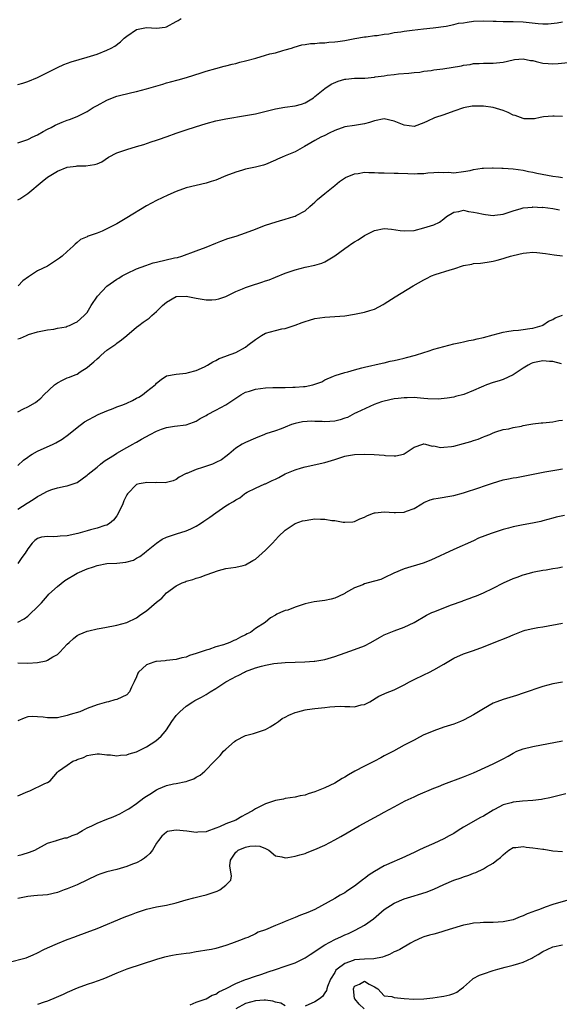
# Model space of a CAD drawing. Units: inches. Extents: x 2550000 to 2553000, y 1551000 to 1554000.
# Drawn here: x 2550431 to 2550540, y 1551184 to 1551383 of the extents above; entities that cross this region are included whole.
import ezdxf

# ---------------------------------------------------------------- set-up
doc = ezdxf.new("R2010")
doc.units = ezdxf.units.IN
doc.header["$MEASUREMENT"] = 0
doc.layers.add('LD25501551_2ft', color=21, linetype='Continuous')

msp = doc.modelspace()

# ---------------------------------------------------------------- linework, layer by layer
at = {"layer": 'LD25501551_2ft'}
for points, elevation in [([(2550431, 1551369.68), (2550432.04, 1551369.96), (2550433, 1551370.27), (2550435, 1551371.08), (2550437, 1551372.07), (2550439, 1551373.08), (2550440.31, 1551373.68), (2550441.79, 1551374.21), (2550445, 1551375.16), (2550447, 1551375.81), (2550449, 1551376.57), (2550449.85, 1551377), (2550450.58, 1551377.42), (2550451.71, 1551378.29), (2550452.46, 1551379), (2550453, 1551379.44), (2550455, 1551380.8), (2550455.98, 1551381), (2550457, 1551381.15), (2550459, 1551381.03), (2550460.74, 1551381.26), (2550461, 1551381.31), (2550463, 1551382.38), (2550463.38, 1551382.62), (2550463.96, 1551383)], 7556), ([(2550431, 1551357.86), (2550431.83, 1551358.17), (2550433, 1551358.56), (2550433.29, 1551358.71), (2550433.94, 1551359), (2550435, 1551359.53), (2550436.15, 1551360.15), (2550437, 1551360.64), (2550437.73, 1551361), (2550438.55, 1551361.45), (2550439.95, 1551362.05), (2550441, 1551362.45), (2550441.41, 1551362.59), (2550443, 1551363.21), (2550445, 1551364.22), (2550446.23, 1551365), (2550447, 1551365.44), (2550449, 1551366.53), (2550450.11, 1551367), (2550451, 1551367.31), (2550454.06, 1551368.06), (2550455, 1551368.25), (2550457, 1551368.76), (2550460.27, 1551369.73), (2550461, 1551369.97), (2550461.81, 1551370.19), (2550463.37, 1551370.63), (2550465.07, 1551371.07), (2550467.99, 1551371.99), (2550469, 1551372.34), (2550471, 1551372.92), (2550472.66, 1551373.34), (2550473, 1551373.4), (2550474.25, 1551373.75), (2550475, 1551373.88), (2550475.84, 1551374.16), (2550477, 1551374.43), (2550479.03, 1551375), (2550481, 1551375.58), (2550481.86, 1551375.86), (2550483, 1551376.08), (2550484.53, 1551376.53), (2550485, 1551376.63), (2550486.29, 1551377), (2550486.8, 1551377.2), (2550488.36, 1551377.64), (2550489, 1551377.73), (2550490.07, 1551377.93), (2550491, 1551377.94), (2550491.91, 1551378.09), (2550493, 1551378.06), (2550493.79, 1551378.21), (2550495, 1551378.25), (2550495.62, 1551378.38), (2550497, 1551378.56), (2550499.03, 1551378.97), (2550501, 1551379.31), (2550501.32, 1551379.32), (2550503, 1551379.54), (2550503.57, 1551379.57), (2550505, 1551379.83), (2550505.92, 1551379.92), (2550507, 1551380.14), (2550508.31, 1551380.31), (2550509, 1551380.42), (2550510.65, 1551380.65), (2550512.93, 1551380.93), (2550514.87, 1551381.13), (2550517.45, 1551381.45), (2550519, 1551381.77), (2550519.98, 1551382.02), (2550521, 1551382.15), (2550521.72, 1551382.28), (2550523, 1551382.42), (2550525, 1551382.5), (2550527, 1551382.43), (2550527.57, 1551382.43), (2550529, 1551382.37), (2550529.61, 1551382.39), (2550531, 1551382.38), (2550533, 1551382.3), (2550536.04, 1551381.96), (2550537, 1551381.89), (2550538.08, 1551381.92), (2550539.9, 1551382.1), (2550541, 1551382.31)], 7558), ([(2550431, 1551346.38), (2550431.4, 1551346.6), (2550433, 1551347.68), (2550435.95, 1551350.05), (2550437, 1551350.93), (2550439, 1551352.14), (2550441, 1551352.97), (2550442.8, 1551353.2), (2550443, 1551353.23), (2550444.74, 1551353.26), (2550446.52, 1551353.48), (2550447, 1551353.65), (2550447.94, 1551354.06), (2550449.33, 1551355), (2550451, 1551355.83), (2550453, 1551356.54), (2550455, 1551357.11), (2550456.45, 1551357.55), (2550457.93, 1551358.07), (2550459, 1551358.4), (2550459.43, 1551358.57), (2550461.17, 1551359.17), (2550463, 1551359.84), (2550465, 1551360.52), (2550466.88, 1551361.12), (2550469, 1551361.78), (2550471, 1551362.31), (2550473, 1551362.73), (2550477, 1551363.38), (2550479, 1551363.77), (2550483, 1551364.75), (2550484.93, 1551365.07), (2550487, 1551365.33), (2550488.31, 1551365.69), (2550489, 1551365.93), (2550490.69, 1551367), (2550491, 1551367.22), (2550493, 1551368.86), (2550494.29, 1551369.71), (2550495.65, 1551370.35), (2550497, 1551370.73), (2550497.23, 1551370.77), (2550499, 1551370.91), (2550501.04, 1551370.96), (2550503, 1551371.13), (2550503.18, 1551371.18), (2550505, 1551371.4), (2550505.56, 1551371.56), (2550507, 1551371.65), (2550507.83, 1551371.83), (2550509.93, 1551371.93), (2550511, 1551372.1), (2550512.14, 1551372.14), (2550513, 1551372.36), (2550514.47, 1551372.47), (2550515, 1551372.6), (2550516.8, 1551372.8), (2550520.56, 1551373.44), (2550521, 1551373.57), (2550522.3, 1551373.7), (2550523, 1551373.88), (2550524.12, 1551373.88), (2550525, 1551373.94), (2550527, 1551373.94), (2550529, 1551374.2), (2550531, 1551374.65), (2550531.31, 1551374.69), (2550533, 1551374.83), (2550534.54, 1551374.54), (2550535, 1551374.48), (2550535.67, 1551374.33), (2550537, 1551373.98), (2550538.07, 1551373.93), (2550539, 1551373.84), (2550540.08, 1551373.92), (2550542.12, 1551374.12)], 7560), ([(2550541, 1551363.17), (2550539.3, 1551363.3), (2550539, 1551363.29), (2550537.11, 1551363.11), (2550536.48, 1551363), (2550535.3, 1551362.7), (2550533.26, 1551362.74), (2550533, 1551362.79), (2550531.4, 1551363.4), (2550531, 1551363.49), (2550530.02, 1551364.02), (2550529, 1551364.41), (2550527, 1551365.03), (2550525, 1551365.3), (2550524.69, 1551365.31), (2550523, 1551365.28), (2550522.74, 1551365.26), (2550521, 1551364.96), (2550519, 1551364.31), (2550517, 1551363.57), (2550515.1, 1551362.9), (2550513.74, 1551362.26), (2550513, 1551361.89), (2550511, 1551361.18), (2550509, 1551361.43), (2550507, 1551362.28), (2550505, 1551362.73), (2550503, 1551362.34), (2550501.99, 1551362.01), (2550501, 1551361.71), (2550499, 1551361.39), (2550497, 1551361.1), (2550495, 1551360.37), (2550493.83, 1551359.83), (2550493, 1551359.39), (2550492.18, 1551359), (2550491, 1551358.38), (2550490.13, 1551357.87), (2550488.89, 1551357.11), (2550487, 1551356.08), (2550485, 1551355.25), (2550484.35, 1551355), (2550483.42, 1551354.58), (2550483, 1551354.37), (2550481, 1551353.49), (2550480.62, 1551353.38), (2550479, 1551352.97), (2550477, 1551352.55), (2550476.35, 1551352.35), (2550475, 1551351.98), (2550473, 1551351.21), (2550471, 1551350.37), (2550470.06, 1551350.06), (2550469, 1551349.71), (2550467, 1551349.29), (2550465, 1551348.79), (2550463, 1551348.03), (2550461.3, 1551347.3), (2550459, 1551346.25), (2550457, 1551345.13), (2550453, 1551342.72), (2550451, 1551341.54), (2550449.95, 1551341), (2550449, 1551340.5), (2550448.07, 1551340.07), (2550447, 1551339.64), (2550445.04, 1551338.96), (2550445, 1551338.93), (2550443.64, 1551338.36), (2550443, 1551337.75), (2550442.6, 1551337.4), (2550442.21, 1551337), (2550441, 1551335.95), (2550439.99, 1551335), (2550439.42, 1551334.58), (2550436.99, 1551333), (2550435, 1551332.02), (2550433.15, 1551330.85), (2550432.02, 1551329.98), (2550431.09, 1551329)], 7562), ([(2550431, 1551318.33), (2550431.56, 1551318.44), (2550432.74, 1551319), (2550433.19, 1551319.19), (2550435, 1551319.71), (2550437, 1551320.14), (2550438.26, 1551320.26), (2550439, 1551320.43), (2550440.75, 1551320.75), (2550441, 1551320.83), (2550441.43, 1551321), (2550442.49, 1551321.51), (2550443, 1551321.7), (2550444.41, 1551323), (2550445, 1551323.61), (2550445.84, 1551325), (2550447.08, 1551326.92), (2550449, 1551328.95), (2550451, 1551330.34), (2550451.43, 1551330.57), (2550452.09, 1551331), (2550453, 1551331.51), (2550455, 1551332.41), (2550456.87, 1551333.13), (2550458.36, 1551333.64), (2550459, 1551333.78), (2550462.66, 1551334.66), (2550463.26, 1551334.74), (2550464.13, 1551335), (2550467, 1551336.04), (2550469, 1551336.81), (2550471, 1551337.64), (2550471.98, 1551338.02), (2550473.44, 1551338.56), (2550475.06, 1551339.06), (2550477, 1551339.69), (2550479, 1551340.42), (2550480.84, 1551341.16), (2550482.31, 1551341.69), (2550483.84, 1551342.16), (2550485, 1551342.47), (2550486.74, 1551343), (2550487, 1551343.09), (2550487.23, 1551343.23), (2550489, 1551344.17), (2550489.99, 1551345), (2550490.51, 1551345.49), (2550491, 1551345.92), (2550491.53, 1551346.47), (2550493, 1551347.63), (2550494.68, 1551349), (2550495, 1551349.25), (2550495.93, 1551350.07), (2550497.15, 1551350.85), (2550499, 1551351.62), (2550499.69, 1551351.69), (2550501, 1551351.93), (2550501.9, 1551351.9), (2550503, 1551351.91), (2550503.85, 1551351.85), (2550505, 1551351.8), (2550507, 1551351.77), (2550507.77, 1551351.77), (2550509.72, 1551351.72), (2550511, 1551351.65), (2550511.67, 1551351.67), (2550513, 1551351.69), (2550513.8, 1551351.8), (2550515, 1551351.86), (2550515.98, 1551351.98), (2550517, 1551351.89), (2550517.94, 1551351.94), (2550519, 1551351.83), (2550521, 1551352.06), (2550522.32, 1551352.32), (2550523, 1551352.49), (2550524.74, 1551352.74), (2550525, 1551352.79), (2550526.81, 1551352.81), (2550527, 1551352.83), (2550528.75, 1551352.75), (2550529, 1551352.75), (2550531, 1551352.63), (2550533, 1551352.37), (2550534.11, 1551352.11), (2550535, 1551351.95), (2550535.76, 1551351.76), (2550539, 1551351.16), (2550540.14, 1551351), (2550541, 1551350.9)], 7564), ([(2550431, 1551303.56), (2550432.15, 1551304.15), (2550433, 1551304.54), (2550434.57, 1551305.43), (2550435, 1551305.77), (2550435.66, 1551306.34), (2550436.28, 1551307), (2550438.44, 1551309), (2550439, 1551309.4), (2550440.04, 1551309.96), (2550441, 1551310.39), (2550441.47, 1551310.53), (2550442.6, 1551311), (2550443, 1551311.18), (2550443.62, 1551311.62), (2550445, 1551312.51), (2550445.55, 1551313), (2550446.36, 1551313.64), (2550447, 1551314.28), (2550447.4, 1551314.6), (2550447.83, 1551315), (2550449, 1551315.98), (2550450.77, 1551317.23), (2550451, 1551317.45), (2550451.91, 1551318.09), (2550453, 1551318.96), (2550455, 1551320.64), (2550455.45, 1551321), (2550456.33, 1551321.67), (2550457.5, 1551322.5), (2550458.05, 1551323), (2550459, 1551323.8), (2550460.2, 1551325), (2550460.61, 1551325.39), (2550461, 1551325.73), (2550463, 1551326.86), (2550465, 1551326.94), (2550467, 1551326.51), (2550469, 1551326.15), (2550470.2, 1551326.2), (2550471, 1551326.21), (2550471.62, 1551326.38), (2550473, 1551326.86), (2550475, 1551327.83), (2550476.39, 1551328.39), (2550477, 1551328.66), (2550478, 1551329), (2550480.28, 1551329.72), (2550481, 1551329.99), (2550481.76, 1551330.24), (2550483, 1551330.78), (2550485, 1551331.57), (2550487, 1551332.25), (2550489, 1551332.78), (2550491, 1551333.2), (2550492.39, 1551333.61), (2550493, 1551333.82), (2550495, 1551335.05), (2550497, 1551336.53), (2550497.73, 1551337), (2550498.46, 1551337.54), (2550499, 1551337.88), (2550499.71, 1551338.29), (2550501, 1551339.15), (2550503, 1551340.18), (2550505, 1551340.56), (2550506.42, 1551340.42), (2550508.2, 1551340.2), (2550509, 1551340.08), (2550511, 1551340.21), (2550513, 1551340.69), (2550515, 1551341.35), (2550516.11, 1551341.89), (2550517, 1551342.53), (2550517.58, 1551343), (2550519, 1551343.87), (2550520.02, 1551344.02), (2550521, 1551344.26), (2550522.01, 1551344.01), (2550523, 1551343.9), (2550523.73, 1551343.73), (2550525, 1551343.46), (2550525.44, 1551343.44), (2550527, 1551343.23), (2550527.29, 1551343.29), (2550529, 1551343.47), (2550531, 1551344.18), (2550532.64, 1551344.64), (2550533, 1551344.77), (2550534.91, 1551344.91), (2550535, 1551344.93), (2550536.85, 1551344.85), (2550537, 1551344.86), (2550539, 1551344.62), (2550540.34, 1551344.34)], 7566), ([(2550431, 1551292.75), (2550432.19, 1551293.81), (2550433, 1551294.39), (2550433.34, 1551294.66), (2550433.9, 1551295), (2550435, 1551295.62), (2550438.14, 1551297), (2550438.71, 1551297.29), (2550439.95, 1551298.05), (2550441.22, 1551299), (2550443, 1551300.42), (2550444.49, 1551301.51), (2550447.26, 1551303), (2550449, 1551303.77), (2550450.25, 1551304.25), (2550451, 1551304.56), (2550452.24, 1551305), (2550453, 1551305.3), (2550454.14, 1551305.86), (2550455, 1551306.29), (2550455.45, 1551306.55), (2550456.16, 1551307), (2550457, 1551307.67), (2550458.71, 1551309), (2550458.85, 1551309.15), (2550459, 1551309.37), (2550459.93, 1551310.07), (2550461, 1551310.82), (2550463, 1551311.13), (2550465, 1551311.35), (2550465.48, 1551311.48), (2550467, 1551311.92), (2550468.67, 1551312.67), (2550469.33, 1551313), (2550470.36, 1551313.64), (2550471, 1551313.93), (2550471.65, 1551314.35), (2550473, 1551314.8), (2550473.13, 1551314.87), (2550475, 1551315.51), (2550477, 1551316.6), (2550477.47, 1551317), (2550479, 1551318.18), (2550480.17, 1551319), (2550481, 1551319.45), (2550483, 1551320.01), (2550484.28, 1551320.29), (2550485, 1551320.39), (2550486.97, 1551321.03), (2550488.43, 1551321.57), (2550489, 1551321.83), (2550489.91, 1551322.09), (2550491, 1551322.43), (2550493, 1551322.69), (2550495, 1551322.78), (2550497, 1551322.95), (2550499, 1551323.25), (2550499.34, 1551323.34), (2550501, 1551323.68), (2550502.04, 1551324.04), (2550503, 1551324.31), (2550504.78, 1551325.22), (2550505, 1551325.35), (2550507.2, 1551326.8), (2550510.84, 1551329), (2550513, 1551330.2), (2550513.54, 1551330.46), (2550514.55, 1551331), (2550515.28, 1551331.28), (2550518.26, 1551332.26), (2550519, 1551332.45), (2550521, 1551333.09), (2550522.64, 1551333.36), (2550523, 1551333.48), (2550524.4, 1551333.6), (2550525.77, 1551333.77), (2550527, 1551333.97), (2550527.79, 1551334.21), (2550529, 1551334.5), (2550529.36, 1551334.64), (2550530.49, 1551335), (2550531, 1551335.13), (2550533, 1551335.61), (2550533.68, 1551335.68), (2550535, 1551335.78), (2550535.76, 1551335.76), (2550537.56, 1551335.56), (2550539.27, 1551335.27), (2550541, 1551335.07)], 7568), ([(2550431, 1551283.88), (2550432.88, 1551285.12), (2550434.12, 1551285.88), (2550435, 1551286.49), (2550435.37, 1551286.63), (2550437, 1551287.56), (2550437.89, 1551287.89), (2550439, 1551288.21), (2550440.57, 1551288.57), (2550441, 1551288.62), (2550442.78, 1551289.22), (2550443, 1551289.31), (2550445, 1551290.78), (2550445.19, 1551291), (2550447, 1551292.41), (2550447.72, 1551293), (2550448.44, 1551293.56), (2550449, 1551293.9), (2550449.64, 1551294.36), (2550450.7, 1551295), (2550451, 1551295.2), (2550453, 1551296.37), (2550454.2, 1551297), (2550454.7, 1551297.3), (2550455, 1551297.46), (2550455.97, 1551298.03), (2550457.71, 1551299), (2550459, 1551299.64), (2550460.04, 1551300.04), (2550461, 1551300.37), (2550462.65, 1551300.65), (2550465, 1551300.91), (2550466.5, 1551301.49), (2550467, 1551301.65), (2550467.8, 1551302.2), (2550469, 1551302.84), (2550469.28, 1551303), (2550471, 1551303.91), (2550473, 1551304.94), (2550474.24, 1551305.76), (2550475, 1551306.33), (2550476, 1551307), (2550477, 1551307.55), (2550477.75, 1551307.75), (2550479, 1551308.15), (2550481, 1551308.39), (2550482.46, 1551308.46), (2550484.49, 1551308.49), (2550485, 1551308.48), (2550486.53, 1551308.53), (2550487, 1551308.52), (2550488.69, 1551308.69), (2550489, 1551308.7), (2550490.57, 1551309), (2550491, 1551309.13), (2550492.36, 1551309.64), (2550493, 1551309.99), (2550494.75, 1551310.75), (2550495.08, 1551310.92), (2550497, 1551311.5), (2550497.66, 1551311.66), (2550499, 1551312.06), (2550500.44, 1551312.44), (2550501, 1551312.6), (2550504.59, 1551313.41), (2550505, 1551313.47), (2550506.21, 1551313.79), (2550507, 1551313.91), (2550507.85, 1551314.15), (2550509, 1551314.39), (2550509.49, 1551314.51), (2550511.26, 1551315), (2550513, 1551315.56), (2550513.84, 1551315.84), (2550515, 1551316.18), (2550517, 1551316.75), (2550519, 1551317.26), (2550520.41, 1551317.59), (2550521, 1551317.71), (2550522.06, 1551317.94), (2550523, 1551318.1), (2550523.72, 1551318.28), (2550525, 1551318.55), (2550527, 1551319.12), (2550529, 1551319.67), (2550529.76, 1551319.76), (2550531, 1551319.96), (2550532.07, 1551320.07), (2550533, 1551320.15), (2550534.37, 1551320.37), (2550535, 1551320.45), (2550536.85, 1551321), (2550537, 1551321.07), (2550538.12, 1551321.88), (2550539, 1551322.21), (2550539.46, 1551322.54), (2550541, 1551323.05)], 7570), ([(2550540.75, 1551313.25), (2550539, 1551313.71), (2550538.31, 1551313.69), (2550537, 1551313.83), (2550535, 1551313.43), (2550534.67, 1551313.33), (2550534.02, 1551313), (2550533, 1551312.36), (2550531, 1551311.05), (2550529, 1551310.11), (2550528.18, 1551309.82), (2550527, 1551309.48), (2550525.61, 1551309), (2550525, 1551308.77), (2550524.52, 1551308.52), (2550523, 1551307.86), (2550521.08, 1551307.08), (2550519.37, 1551306.63), (2550519, 1551306.54), (2550517.71, 1551306.29), (2550515.86, 1551306.14), (2550513.79, 1551306.21), (2550513, 1551306.28), (2550511.64, 1551306.36), (2550511, 1551306.42), (2550509.62, 1551306.38), (2550509, 1551306.4), (2550507.76, 1551306.24), (2550507, 1551306.18), (2550505, 1551305.74), (2550504.43, 1551305.57), (2550502.96, 1551305.04), (2550499.44, 1551303.44), (2550499, 1551303.23), (2550497.57, 1551302.43), (2550497, 1551302.25), (2550496.08, 1551301.92), (2550495, 1551301.67), (2550493, 1551301.54), (2550492.42, 1551301.58), (2550491, 1551301.61), (2550490.35, 1551301.65), (2550488.45, 1551301.55), (2550487, 1551301.23), (2550486.24, 1551301), (2550485, 1551300.46), (2550484.15, 1551300.15), (2550483, 1551299.71), (2550481.11, 1551299.11), (2550480.8, 1551299), (2550479, 1551298.25), (2550477, 1551297.36), (2550476.31, 1551297), (2550475, 1551296.23), (2550473.61, 1551295), (2550473, 1551294.56), (2550472.15, 1551293.85), (2550471, 1551293.29), (2550470.34, 1551293), (2550468.29, 1551292.29), (2550467, 1551291.93), (2550465.11, 1551291.11), (2550465, 1551291.08), (2550463.61, 1551290.39), (2550463, 1551289.92), (2550462.37, 1551289.63), (2550460.77, 1551289.23), (2550459, 1551289.27), (2550458.76, 1551289.24), (2550457, 1551289.29), (2550456.75, 1551289.25), (2550455.5, 1551289), (2550455, 1551288.86), (2550453.14, 1551287), (2550453, 1551286.77), (2550452.43, 1551285.57), (2550452.21, 1551285), (2550451.29, 1551283), (2550451, 1551282.58), (2550450.31, 1551281.69), (2550449.51, 1551281), (2550449, 1551280.7), (2550448.58, 1551280.58), (2550447, 1551280.07), (2550445.71, 1551279.71), (2550445, 1551279.55), (2550443.13, 1551279), (2550441, 1551278.53), (2550439.58, 1551278.42), (2550439, 1551278.35), (2550438.31, 1551278.31), (2550437, 1551278.38), (2550435.76, 1551278.24), (2550435, 1551277.97), (2550434.43, 1551277.57), (2550433.9, 1551277), (2550433, 1551275.91), (2550432.46, 1551275), (2550431.84, 1551274.16), (2550431, 1551272.91)], 7572), ([(2550431, 1551261.08), (2550432.26, 1551261.74), (2550433, 1551262.28), (2550433.4, 1551262.6), (2550435, 1551264.16), (2550435.78, 1551265), (2550437, 1551266.4), (2550437.3, 1551266.7), (2550439, 1551268.29), (2550440.53, 1551269.47), (2550442.96, 1551271), (2550445, 1551271.84), (2550446.27, 1551272.27), (2550447, 1551272.5), (2550449, 1551272.9), (2550450.99, 1551273.01), (2550452.83, 1551273.17), (2550454.39, 1551273.61), (2550455, 1551273.99), (2550455.63, 1551274.37), (2550456.52, 1551275), (2550457, 1551275.43), (2550459, 1551277.05), (2550460.18, 1551277.82), (2550461, 1551278.27), (2550462.84, 1551278.84), (2550463.05, 1551278.95), (2550465, 1551279.53), (2550465.94, 1551279.94), (2550467, 1551280.44), (2550467.87, 1551281), (2550468.54, 1551281.46), (2550469.75, 1551282.25), (2550471, 1551283.19), (2550471.65, 1551283.65), (2550473, 1551284.56), (2550473.69, 1551285), (2550474.55, 1551285.45), (2550475, 1551285.79), (2550475.83, 1551286.17), (2550476.78, 1551287), (2550477, 1551287.14), (2550477.31, 1551287.31), (2550479, 1551288.13), (2550480.87, 1551289), (2550481, 1551289.04), (2550482.33, 1551289.67), (2550483, 1551289.95), (2550483.7, 1551290.3), (2550485, 1551291.02), (2550487, 1551291.85), (2550488.25, 1551292.25), (2550489, 1551292.45), (2550493, 1551293.29), (2550495, 1551293.92), (2550495.8, 1551294.2), (2550497, 1551294.57), (2550497.35, 1551294.65), (2550499, 1551294.92), (2550501, 1551294.99), (2550502.96, 1551294.96), (2550505, 1551294.79), (2550505.25, 1551294.75), (2550507, 1551294.67), (2550507.31, 1551294.69), (2550508.85, 1551295), (2550509, 1551295.05), (2550511, 1551296.4), (2550512.74, 1551297), (2550512.94, 1551297.06), (2550513, 1551297.07), (2550513.31, 1551297), (2550514.65, 1551296.65), (2550515, 1551296.66), (2550516.37, 1551296.37), (2550517, 1551296.39), (2550518.53, 1551296.53), (2550519, 1551296.63), (2550521, 1551297.13), (2550522.43, 1551297.57), (2550523, 1551297.76), (2550523.95, 1551298.05), (2550525, 1551298.54), (2550525.37, 1551298.63), (2550526.28, 1551299), (2550527, 1551299.34), (2550527.53, 1551299.53), (2550529, 1551299.96), (2550530.15, 1551300.15), (2550531, 1551300.37), (2550532.69, 1551300.69), (2550533, 1551300.79), (2550534.18, 1551301), (2550535, 1551301.12), (2550536.69, 1551301.31), (2550537, 1551301.32), (2550539, 1551301.54), (2550540.22, 1551301.78), (2550541, 1551301.9)], 7574), ([(2550431, 1551252.87), (2550433, 1551252.8), (2550435, 1551252.91), (2550436.71, 1551253.29), (2550437, 1551253.41), (2550438.05, 1551254.05), (2550439, 1551254.56), (2550439.25, 1551254.75), (2550439.46, 1551255), (2550441, 1551256.63), (2550441.38, 1551257), (2550442.23, 1551257.77), (2550443, 1551258.39), (2550443.41, 1551258.59), (2550445, 1551259.28), (2550445.34, 1551259.34), (2550447, 1551259.71), (2550447.84, 1551259.84), (2550450.34, 1551260.34), (2550451, 1551260.49), (2550453.02, 1551261), (2550455, 1551261.97), (2550455.58, 1551262.42), (2550456.45, 1551263), (2550457, 1551263.39), (2550459, 1551265.12), (2550460.06, 1551265.94), (2550461.05, 1551267), (2550463, 1551268.4), (2550464.19, 1551269), (2550464.77, 1551269.23), (2550465, 1551269.35), (2550466.31, 1551269.69), (2550467, 1551269.97), (2550467.84, 1551270.16), (2550469, 1551270.63), (2550471.54, 1551271.54), (2550473, 1551271.91), (2550474.04, 1551272.04), (2550475, 1551272.18), (2550476.5, 1551272.5), (2550477, 1551272.65), (2550478.48, 1551273.52), (2550479, 1551273.78), (2550481, 1551275.59), (2550482.4, 1551277), (2550483, 1551277.7), (2550483.64, 1551278.36), (2550485, 1551279.67), (2550487, 1551280.97), (2550488.48, 1551281.52), (2550489, 1551281.64), (2550490.18, 1551281.82), (2550491, 1551281.93), (2550492.14, 1551281.86), (2550493, 1551281.91), (2550494.37, 1551281.63), (2550495, 1551281.63), (2550496.72, 1551281.28), (2550497, 1551281.28), (2550498.64, 1551281.36), (2550499, 1551281.4), (2550500.07, 1551281.93), (2550501, 1551282.25), (2550501.47, 1551282.53), (2550502.59, 1551283), (2550503, 1551283.15), (2550503.15, 1551283.15), (2550505, 1551283.37), (2550507, 1551283.21), (2550507.23, 1551283.23), (2550509, 1551283.28), (2550509.47, 1551283.47), (2550511, 1551284.04), (2550512.54, 1551285), (2550513, 1551285.25), (2550514.25, 1551285.75), (2550515, 1551286.01), (2550515.86, 1551286.14), (2550518.62, 1551286.62), (2550519, 1551286.66), (2550521, 1551287.2), (2550524.28, 1551288.28), (2550525, 1551288.55), (2550526.83, 1551289.17), (2550529, 1551289.8), (2550530.05, 1551290.05), (2550531, 1551290.23), (2550531.69, 1551290.31), (2550537.43, 1551291.43), (2550539, 1551291.68), (2550539.85, 1551291.85), (2550541, 1551292.03)], 7576), ([(2550541.4, 1551282.6), (2550539.72, 1551282.28), (2550539, 1551282.06), (2550537, 1551281.55), (2550536.58, 1551281.42), (2550534.91, 1551281.09), (2550533, 1551280.74), (2550531, 1551280.32), (2550530.04, 1551280.04), (2550529, 1551279.78), (2550526.56, 1551279), (2550523.98, 1551278.02), (2550523, 1551277.53), (2550519, 1551275.75), (2550514.4, 1551273.6), (2550512.81, 1551273), (2550509, 1551271.84), (2550506.93, 1551271), (2550505, 1551270.05), (2550504.28, 1551269.72), (2550501.77, 1551269), (2550501, 1551268.8), (2550500.64, 1551268.64), (2550499, 1551268), (2550497.19, 1551267), (2550497, 1551266.87), (2550495.72, 1551266.28), (2550495, 1551265.9), (2550494.26, 1551265.74), (2550493, 1551265.42), (2550490.84, 1551265.16), (2550489, 1551264.78), (2550488.64, 1551264.63), (2550487, 1551264.13), (2550485.53, 1551263.53), (2550485, 1551263.4), (2550484.05, 1551263), (2550483.28, 1551262.72), (2550483, 1551262.5), (2550482.03, 1551261.97), (2550480.94, 1551261), (2550479, 1551259.82), (2550477.96, 1551259), (2550477.3, 1551258.7), (2550477, 1551258.54), (2550475.96, 1551258.04), (2550475, 1551257.53), (2550474.61, 1551257.39), (2550473.81, 1551257), (2550472.51, 1551256.51), (2550471, 1551256.07), (2550469.59, 1551255.59), (2550469, 1551255.43), (2550467.19, 1551254.81), (2550467, 1551254.72), (2550465.67, 1551254.33), (2550465, 1551254.04), (2550464.11, 1551253.89), (2550463, 1551253.55), (2550461, 1551253.34), (2550460.73, 1551253.27), (2550459, 1551253.16), (2550458.89, 1551253.11), (2550458.48, 1551253), (2550457, 1551252.49), (2550455.4, 1551251), (2550455.25, 1551250.75), (2550455, 1551250.06), (2550454.53, 1551249), (2550453.98, 1551247.98), (2550453.53, 1551247), (2550453, 1551246.41), (2550452.04, 1551245.96), (2550451, 1551245.49), (2550450.6, 1551245.4), (2550449.3, 1551245), (2550448.92, 1551244.92), (2550447, 1551244.36), (2550445, 1551243.61), (2550443.52, 1551243), (2550441.58, 1551242.42), (2550441, 1551242.21), (2550439, 1551241.78), (2550438.24, 1551241.76), (2550437, 1551241.77), (2550436.11, 1551241.89), (2550435, 1551241.98), (2550433.96, 1551242.04), (2550433, 1551241.94), (2550432.28, 1551241.72), (2550431, 1551241.14)], 7578), ([(2550431, 1551226.01), (2550433, 1551226.88), (2550433.46, 1551227), (2550436.49, 1551228.49), (2550437, 1551228.68), (2550437.51, 1551229), (2550439, 1551230.81), (2550439.2, 1551231), (2550441, 1551232.21), (2550442.13, 1551233), (2550442.77, 1551233.23), (2550443, 1551233.36), (2550444.26, 1551233.74), (2550445, 1551234.17), (2550445.73, 1551234.27), (2550447, 1551234.49), (2550447.52, 1551234.48), (2550449, 1551234.28), (2550449.73, 1551234.27), (2550451, 1551234.1), (2550451.77, 1551234.23), (2550453, 1551234.26), (2550453.52, 1551234.48), (2550455, 1551234.91), (2550457, 1551235.93), (2550458.87, 1551237.13), (2550459.95, 1551238.05), (2550460.76, 1551239), (2550461, 1551239.33), (2550462.09, 1551241), (2550463, 1551242.21), (2550463.36, 1551242.64), (2550463.7, 1551243), (2550465, 1551244.09), (2550466.31, 1551245), (2550466.74, 1551245.26), (2550467, 1551245.4), (2550468.07, 1551245.93), (2550469, 1551246.48), (2550469.81, 1551247), (2550471, 1551247.65), (2550473.01, 1551249), (2550474.3, 1551249.7), (2550475, 1551250.1), (2550475.63, 1551250.37), (2550476.77, 1551251), (2550477, 1551251.11), (2550479, 1551251.83), (2550480.21, 1551252.21), (2550481, 1551252.4), (2550482.7, 1551252.7), (2550485, 1551252.91), (2550487, 1551253.01), (2550488.93, 1551253.07), (2550490.82, 1551253.18), (2550491, 1551253.22), (2550492.56, 1551253.44), (2550493, 1551253.54), (2550495, 1551254.12), (2550497.11, 1551254.89), (2550499, 1551255.55), (2550501, 1551256.32), (2550502.29, 1551257), (2550504.02, 1551257.98), (2550505, 1551258.52), (2550507, 1551259.33), (2550509, 1551260.05), (2550511, 1551261.01), (2550513.53, 1551262.47), (2550514.59, 1551263), (2550515, 1551263.19), (2550518.55, 1551264.55), (2550520.68, 1551265.32), (2550521, 1551265.46), (2550522.15, 1551265.85), (2550523, 1551266.21), (2550523.58, 1551266.42), (2550525, 1551266.99), (2550527, 1551267.95), (2550529.06, 1551269), (2550531, 1551269.88), (2550531.81, 1551270.19), (2550533, 1551270.62), (2550534.3, 1551271), (2550535, 1551271.18), (2550535.22, 1551271.22), (2550537, 1551271.57), (2550537.65, 1551271.65), (2550539, 1551271.89), (2550540.04, 1551272.04), (2550541, 1551272.23)], 7580), ([(2550431, 1551213.95), (2550431.87, 1551214.13), (2550433.4, 1551214.6), (2550434.42, 1551215), (2550437, 1551216.42), (2550438.79, 1551217), (2550438.94, 1551217.06), (2550439, 1551217.07), (2550440.49, 1551217.51), (2550441, 1551217.52), (2550441.99, 1551218.01), (2550443, 1551218.33), (2550443.39, 1551218.61), (2550444.07, 1551219), (2550445, 1551219.51), (2550445.94, 1551219.94), (2550447, 1551220.5), (2550449, 1551221.27), (2550450.24, 1551221.76), (2550451, 1551222.09), (2550451.6, 1551222.4), (2550453, 1551223.15), (2550453.4, 1551223.4), (2550455, 1551224.44), (2550456.43, 1551225.57), (2550457, 1551225.92), (2550457.63, 1551226.37), (2550459, 1551227.23), (2550459.42, 1551227.42), (2550461, 1551228.07), (2550462.46, 1551228.46), (2550463, 1551228.52), (2550464.9, 1551228.9), (2550465, 1551228.9), (2550465.32, 1551229), (2550466.53, 1551229.47), (2550467, 1551229.78), (2550467.79, 1551230.21), (2550468.79, 1551231), (2550470.74, 1551233), (2550470.87, 1551233.13), (2550471, 1551233.29), (2550471.85, 1551234.15), (2550472.51, 1551235), (2550473, 1551235.4), (2550474.78, 1551237), (2550475, 1551237.16), (2550477, 1551238.2), (2550478.58, 1551238.58), (2550479, 1551238.73), (2550479.18, 1551238.82), (2550479.8, 1551239), (2550481, 1551239.43), (2550481.93, 1551239.93), (2550483, 1551240.59), (2550483.62, 1551241), (2550484.39, 1551241.61), (2550485, 1551241.89), (2550485.69, 1551242.31), (2550487, 1551242.85), (2550487.51, 1551243), (2550489, 1551243.39), (2550489.41, 1551243.41), (2550491, 1551243.63), (2550493, 1551243.86), (2550493.99, 1551243.99), (2550495, 1551244.06), (2550496.1, 1551244.1), (2550497, 1551244.03), (2550498.06, 1551244.06), (2550499, 1551243.99), (2550500.35, 1551244.35), (2550501, 1551244.46), (2550502.06, 1551245), (2550503.9, 1551246.1), (2550505, 1551246.62), (2550505.24, 1551246.76), (2550507, 1551247.43), (2550507.82, 1551247.82), (2550509, 1551248.42), (2550510.09, 1551249), (2550511, 1551249.47), (2550513, 1551250.42), (2550514.13, 1551251), (2550515, 1551251.42), (2550517, 1551252.59), (2550519, 1551253.81), (2550521, 1551254.7), (2550523, 1551255.38), (2550525, 1551256.11), (2550527.2, 1551257), (2550529.93, 1551258.07), (2550531, 1551258.55), (2550531.34, 1551258.66), (2550533, 1551259.31), (2550533.44, 1551259.44), (2550535, 1551259.82), (2550536.01, 1551260.01), (2550537, 1551260.16), (2550541, 1551260.88)], 7582), ([(2550541, 1551248.97), (2550539, 1551248.63), (2550537, 1551248.09), (2550533, 1551246.71), (2550531.71, 1551246.29), (2550529, 1551245.48), (2550527.74, 1551245), (2550527, 1551244.69), (2550525, 1551243.58), (2550523, 1551242.34), (2550522.14, 1551241.86), (2550521, 1551241.26), (2550520.35, 1551241), (2550519, 1551240.51), (2550517, 1551239.87), (2550515, 1551239.15), (2550513.49, 1551238.51), (2550513, 1551238.29), (2550512.13, 1551237.87), (2550511, 1551237.27), (2550509, 1551236.21), (2550506.83, 1551235), (2550505.61, 1551234.39), (2550505, 1551234.06), (2550504.29, 1551233.71), (2550503, 1551233.03), (2550501, 1551232.02), (2550499.04, 1551230.96), (2550497.76, 1551230.24), (2550497, 1551229.75), (2550496.52, 1551229.48), (2550495.76, 1551229), (2550495, 1551228.59), (2550493, 1551227.64), (2550491, 1551226.82), (2550489.6, 1551226.4), (2550489, 1551226.17), (2550488.02, 1551225.98), (2550487, 1551225.74), (2550485, 1551225.45), (2550484.64, 1551225.36), (2550483, 1551225.04), (2550481, 1551224.4), (2550479, 1551223.39), (2550478.39, 1551223), (2550477, 1551222.21), (2550476.2, 1551221.8), (2550475, 1551221.11), (2550473, 1551220.33), (2550471.73, 1551219.73), (2550471, 1551219.46), (2550469.17, 1551218.83), (2550469, 1551218.74), (2550467.35, 1551218.65), (2550467, 1551218.61), (2550465.11, 1551218.89), (2550463, 1551219.07), (2550462.48, 1551219), (2550461.22, 1551218.78), (2550461, 1551218.64), (2550460.11, 1551217.89), (2550459.38, 1551217), (2550459, 1551216.43), (2550458.23, 1551215), (2550457.67, 1551214.33), (2550457, 1551213.78), (2550456.61, 1551213.39), (2550455.99, 1551213), (2550455, 1551212.48), (2550454.18, 1551212.18), (2550453, 1551211.7), (2550451, 1551211.16), (2550449, 1551210.68), (2550447.74, 1551210.26), (2550447, 1551209.96), (2550443, 1551208.05), (2550441, 1551207.22), (2550440.39, 1551207), (2550439, 1551206.45), (2550437, 1551206.02), (2550436.07, 1551205.93), (2550435, 1551205.9), (2550434.22, 1551205.78), (2550433, 1551205.7), (2550431, 1551205.24)], 7584), ([(2550429, 1551192.34), (2550432.68, 1551193.32), (2550434.12, 1551193.88), (2550435, 1551194.29), (2550436.29, 1551195), (2550437, 1551195.34), (2550439, 1551196.21), (2550441, 1551196.98), (2550442.49, 1551197.51), (2550443, 1551197.72), (2550443.96, 1551198.04), (2550445, 1551198.47), (2550447, 1551199.23), (2550452.48, 1551201.52), (2550453, 1551201.7), (2550453.93, 1551202.07), (2550455, 1551202.45), (2550457, 1551203.12), (2550459, 1551203.57), (2550461, 1551203.93), (2550463, 1551204.42), (2550464.99, 1551205.01), (2550466.57, 1551205.43), (2550468.19, 1551205.81), (2550469, 1551206.02), (2550471.25, 1551206.75), (2550471.76, 1551207), (2550473, 1551207.93), (2550474, 1551209), (2550474.17, 1551209.83), (2550473.96, 1551211), (2550473.84, 1551211.84), (2550473.96, 1551213), (2550474.38, 1551213.62), (2550475, 1551214.6), (2550475.23, 1551214.77), (2550475.46, 1551215), (2550477, 1551215.65), (2550477.85, 1551215.85), (2550479, 1551215.89), (2550479.84, 1551215.84), (2550481, 1551215.35), (2550481.26, 1551215.26), (2550481.69, 1551215), (2550483, 1551213.92), (2550484.3, 1551213.7), (2550485, 1551213.47), (2550485.52, 1551213.52), (2550487, 1551213.79), (2550487.92, 1551214.08), (2550489, 1551214.39), (2550489.43, 1551214.57), (2550491, 1551215.16), (2550493, 1551216.04), (2550495, 1551217.11), (2550496.19, 1551217.81), (2550497.48, 1551218.52), (2550499.91, 1551219.92), (2550503, 1551221.65), (2550503.9, 1551222.1), (2550505, 1551222.7), (2550507, 1551223.76), (2550509.23, 1551225), (2550511, 1551225.82), (2550511.81, 1551226.19), (2550515, 1551227.56), (2550515.91, 1551227.91), (2550517, 1551228.37), (2550521, 1551229.86), (2550523, 1551230.67), (2550523.76, 1551231), (2550527, 1551232.46), (2550528.07, 1551233), (2550528.69, 1551233.31), (2550529, 1551233.5), (2550529.98, 1551234.02), (2550531, 1551234.64), (2550531.78, 1551235), (2550533, 1551235.49), (2550535, 1551235.98), (2550541, 1551237.14)], 7586), ([(2550541.62, 1551226.38), (2550540.01, 1551225.99), (2550538.38, 1551225.62), (2550537, 1551225.34), (2550536.73, 1551225.27), (2550534.97, 1551225.03), (2550532.9, 1551224.9), (2550531, 1551224.71), (2550530.58, 1551224.58), (2550529, 1551224.17), (2550527.23, 1551223.23), (2550527, 1551223.13), (2550525, 1551221.89), (2550524.4, 1551221.6), (2550521, 1551219.68), (2550519.89, 1551219), (2550519, 1551218.43), (2550518.07, 1551217.93), (2550517, 1551217.31), (2550515, 1551216.38), (2550513, 1551215.5), (2550511.96, 1551215), (2550511, 1551214.58), (2550508.56, 1551213.44), (2550507.57, 1551213), (2550507, 1551212.77), (2550505, 1551211.88), (2550503, 1551210.72), (2550501.96, 1551210.04), (2550501, 1551209.29), (2550500.82, 1551209.18), (2550499, 1551207.79), (2550497.81, 1551207), (2550497.33, 1551206.67), (2550497, 1551206.43), (2550496.07, 1551205.93), (2550495, 1551205.24), (2550491, 1551203.06), (2550489.53, 1551202.47), (2550489, 1551202.23), (2550488.08, 1551201.92), (2550487, 1551201.45), (2550486.67, 1551201.33), (2550485.96, 1551201), (2550485, 1551200.64), (2550484.38, 1551200.38), (2550483, 1551199.84), (2550481, 1551198.97), (2550479.56, 1551198.44), (2550479, 1551198.14), (2550477.42, 1551197.42), (2550477, 1551197.26), (2550476.8, 1551197.2), (2550476.32, 1551197), (2550474.17, 1551196.17), (2550473, 1551195.78), (2550471, 1551195.19), (2550470.14, 1551195), (2550469.18, 1551194.82), (2550467.46, 1551194.54), (2550467, 1551194.48), (2550465.74, 1551194.26), (2550465, 1551194.18), (2550464, 1551194), (2550463, 1551193.87), (2550462.26, 1551193.74), (2550460.61, 1551193.39), (2550459, 1551192.92), (2550453, 1551191.02), (2550451, 1551190.2), (2550449, 1551189.33), (2550448.17, 1551189), (2550447, 1551188.56), (2550446.32, 1551188.32), (2550445, 1551187.91), (2550443, 1551187.19), (2550441, 1551186.29), (2550440.14, 1551185.86), (2550438.75, 1551185.25), (2550437, 1551184.53), (2550436.31, 1551184.31), (2550435, 1551183.85)], 7588), ([(2550465.79, 1551183.79), (2550467, 1551184.31), (2550469, 1551185.01), (2550470.26, 1551185.74), (2550471, 1551185.98), (2550471.61, 1551186.39), (2550473.07, 1551187.07), (2550475, 1551188.12), (2550477, 1551188.92), (2550477.26, 1551189), (2550479, 1551189.61), (2550480.07, 1551189.93), (2550481, 1551190.29), (2550481.56, 1551190.44), (2550483, 1551190.94), (2550485, 1551191.58), (2550487, 1551192.28), (2550489, 1551193.27), (2550490.02, 1551193.98), (2550491, 1551194.57), (2550491.23, 1551194.77), (2550493, 1551195.88), (2550495, 1551196.98), (2550496.38, 1551197.62), (2550497, 1551197.94), (2550497.76, 1551198.23), (2550499.12, 1551198.88), (2550501, 1551199.88), (2550502.84, 1551201.16), (2550503.92, 1551202.08), (2550505, 1551203.03), (2550507, 1551204.35), (2550509, 1551205.22), (2550511, 1551205.84), (2550511.93, 1551206.07), (2550513.43, 1551206.57), (2550515, 1551207.17), (2550517, 1551208.13), (2550519, 1551209), (2550520.53, 1551209.47), (2550521, 1551209.67), (2550522.04, 1551209.96), (2550523, 1551210.37), (2550523.48, 1551210.52), (2550525, 1551211.24), (2550525.64, 1551211.64), (2550527, 1551212.39), (2550527.74, 1551213), (2550528.46, 1551213.54), (2550529, 1551214.11), (2550529.48, 1551214.52), (2550530.13, 1551215), (2550531, 1551215.6), (2550531.55, 1551215.55), (2550533, 1551215.8), (2550533.61, 1551215.61), (2550535, 1551215.51), (2550537, 1551215.22), (2550537.21, 1551215.21), (2550539, 1551214.91), (2550541, 1551214.77)], 7590), ([(2550543, 1551205.19), (2550539, 1551204.05), (2550537.5, 1551203.5), (2550537, 1551203.34), (2550536.15, 1551203), (2550535.31, 1551202.69), (2550535, 1551202.56), (2550533.85, 1551202.15), (2550533, 1551201.76), (2550532.43, 1551201.57), (2550531, 1551200.99), (2550529, 1551200.54), (2550527, 1551200.42), (2550526.41, 1551200.41), (2550525, 1551200.45), (2550524.38, 1551200.38), (2550523, 1551200.32), (2550522.11, 1551200.11), (2550521, 1551199.87), (2550518.08, 1551199), (2550515.74, 1551198.26), (2550515, 1551198.08), (2550514.15, 1551197.85), (2550513, 1551197.51), (2550512.63, 1551197.37), (2550511, 1551196.63), (2550510.28, 1551196.28), (2550508.12, 1551195), (2550507.4, 1551194.6), (2550507, 1551194.47), (2550506.05, 1551193.95), (2550505, 1551193.57), (2550504.6, 1551193.4), (2550502.9, 1551193.1), (2550501, 1551193.04), (2550499, 1551192.86), (2550498.74, 1551192.74), (2550497, 1551192.17), (2550495.45, 1551191), (2550495.23, 1551190.77), (2550495, 1551190.33), (2550494.1, 1551189), (2550493.52, 1551187.52), (2550493.36, 1551187), (2550493.3, 1551186.7), (2550493, 1551186.19), (2550492.52, 1551185.48), (2550491.94, 1551185), (2550491, 1551184.42), (2550489, 1551183.53)], 7592), ([(2550500.93, 1551183), (2550499.94, 1551183.94), (2550499.02, 1551185), (2550499, 1551185.07), (2550498.77, 1551187), (2550499, 1551187.54), (2550499.98, 1551187.98), (2550501, 1551188.57), (2550501.96, 1551187.96), (2550503, 1551187.42), (2550503.66, 1551187), (2550505, 1551185.63), (2550506.51, 1551185.49), (2550507, 1551185.3), (2550509, 1551185.09), (2550510.95, 1551184.95), (2550513, 1551185.02), (2550514.78, 1551185.22), (2550516.53, 1551185.47), (2550517, 1551185.55), (2550518.19, 1551185.81), (2550519, 1551186.1), (2550519.63, 1551186.37), (2550520.53, 1551187), (2550521, 1551187.35), (2550522.82, 1551189), (2550522.92, 1551189.08), (2550524.24, 1551189.76), (2550525, 1551190.05), (2550527, 1551190.72), (2550527.92, 1551191), (2550529.4, 1551191.4), (2550531, 1551191.79), (2550532.16, 1551192.16), (2550533, 1551192.38), (2550534.78, 1551193.22), (2550535, 1551193.36), (2550536.06, 1551193.94), (2550537, 1551194.58), (2550537.85, 1551195), (2550539, 1551195.48), (2550541, 1551195.92)], 7594), ([(2550485, 1551183.56), (2550484.1, 1551184.1), (2550483, 1551184.32), (2550482.52, 1551184.52), (2550481, 1551184.72), (2550480.73, 1551184.73), (2550479, 1551184.62), (2550477, 1551184.05), (2550475.04, 1551183)], 7592)]:
    msp.add_lwpolyline(points, dxfattribs=dict(at, elevation=elevation))

doc.saveas('drawing.dxf')
